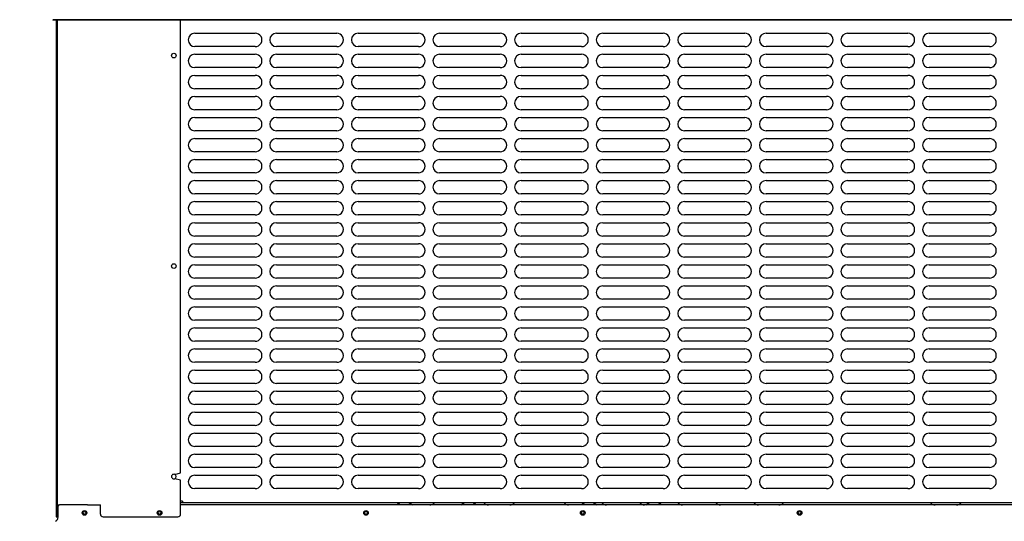
# Model space of a CAD drawing. Units: inches. Extents: x 0 to 17, y -0.2 to 11.
# Drawn here: x 1.6 to 3.5, y 5.7 to 6.6 of the extents above; entities that cross this region are included whole.
import ezdxf

# ---------------------------------------------------------------- set-up
doc = ezdxf.new("R2010")
doc.units = ezdxf.units.IN
doc.header["$LTSCALE"] = 0.935
doc.header["$MEASUREMENT"] = 0
doc.layers.get('0').update_dxf_attribs({"linetype": 'CONTINUOUS'})
doc.layers.add('0_COMPONENTS', color=7, linetype='CONTINUOUS')
doc.styles.get("Standard").update_dxf_attribs({"font": 'txt', "width": 0.8})
doc.dimstyles.new('DIMSTYLE_1', dxfattribs={"dimtxt": 0.07, "dimasz": 0.1875, "dimexe": 0.18, "dimexo": 0.0625, "dimgap": 0.09, "dimtad": 0, "dimtih": 1, "dimtoh": 1, "dimdec": 0, "dimlfac": 25, "dimzin": 4, "dimdsep": 46, "dimtxsty": 'Standard', "dimblk": 'CLOSED', "dimblk1": 'CLOSED', "dimblk2": 'CLOSED', "dimcen": 0.09, "dimadec": 0, "dimazin": 0, "dimtfac": 1, "dimtdec": 0, "dimtofl": 0, "dimtmove": 0, "dimatfit": 3, "dimldrblk": 'CLOSED', "dimfxl": 1, "dimtolj": 1, "dimtzin": 4, "dimarcsym": 0})

# ---------------------------------------------------------------- blocks, each defined once
blk = doc.blocks.new('_CLOSED')
at = {"color": 0, "linetype": 'ByBlock'}
for p, q in [((0, 0), (-1, 0.1667)), ((-1, 0.1667), (-1, -0.1667)), ((-1, -0.1667), (0, 0)), ((-1, 0), (0, 0))]:
    blk.add_line(p, q, dxfattribs=at)
blk = doc.blocks.new('*D6')
at = {"color": 2, "linetype": 'Continuous'}
for p, q in [((1.8617, 6.7021), (0.3998, 6.7021)), ((0.5248, 6.7021), (0.5248, 5.6832)), ((0.5248, 4.5242), (0.5248, 5.5432)), ((1.576, 4.5242), (0.3998, 4.5242))]:
    blk.add_line(p, q, dxfattribs=at)
at = {"color": 2, "linetype": 'Continuous', "xscale": 0.1875, "yscale": 0.1875, "zscale": 0.1875}
for p, rotation in [((0.5248, 6.7021), 90), ((0.5248, 4.5242), 270)]:
    blk.add_blockref('_CLOSED', p, dxfattribs=dict(at, rotation=rotation))
at = {"color": 2, "linetype": 'Continuous', "insert": (0.5248, 5.6482), "char_height": 0.07, "width": 0.112, "attachment_point": 2, "line_spacing_factor": 0.9}
blk.add_mtext('55', dxfattribs=at)

msp = doc.modelspace()

# ---------------------------------------------------------------- linework, layer by layer
at = {"layer": '0_COMPONENTS', "color": 7, "linetype": 'Continuous'}
for p, q in [((1.648001, 6.625926), (1.648497, 6.624789)), ((3.661753, 6.625926), (1.648001, 6.625926)), ((1.917953, 6.600106), (2.032673, 6.600106)), ((2.072953, 6.600106), (2.187673, 6.600106)), ((2.227953, 6.600106), (2.342673, 6.600107)), ((2.382953, 6.600107), (2.497673, 6.600107)), ((2.537953, 6.600107), (2.652673, 6.600107)), ((2.692953, 6.600107), (2.807673, 6.600107)), ((2.847953, 6.600107), (2.962673, 6.600107)), ((3.002953, 6.600107), (3.117673, 6.600107)), ((3.157953, 6.600107), (3.272673, 6.600107)), ((3.312953, 6.600107), (3.427673, 6.600107)), ((2.032673, 6.574826), (1.917953, 6.574826)), ((2.187673, 6.574826), (2.072953, 6.574826)), ((2.342673, 6.574827), (2.227953, 6.574826)), ((2.497673, 6.574827), (2.382953, 6.574827)), ((2.652673, 6.574827), (2.537953, 6.574827)), ((2.807673, 6.574827), (2.692953, 6.574827)), ((2.962673, 6.574827), (2.847953, 6.574827)), ((3.117673, 6.574827), (3.002953, 6.574827)), ((3.272673, 6.574827), (3.157953, 6.574827)), ((3.427673, 6.574827), (3.312953, 6.574827)), ((1.917953, 6.560106), (2.032673, 6.560106)), ((2.072953, 6.560106), (2.187673, 6.560106)), ((2.227953, 6.560106), (2.342673, 6.560107)), ((2.382953, 6.560107), (2.497673, 6.560107)), ((2.537953, 6.560107), (2.652673, 6.560107)), ((2.692953, 6.560107), (2.807673, 6.560107)), ((2.847953, 6.560107), (2.962673, 6.560107)), ((3.002953, 6.560107), (3.117673, 6.560107)), ((3.157953, 6.560107), (3.272673, 6.560107)), ((3.312953, 6.560107), (3.427673, 6.560107)), ((2.032673, 6.534826), (1.917953, 6.534826)), ((2.187673, 6.534826), (2.072953, 6.534826)), ((2.342673, 6.534827), (2.227953, 6.534826)), ((2.497673, 6.534827), (2.382953, 6.534827)), ((2.652673, 6.534827), (2.537953, 6.534827)), ((2.807673, 6.534827), (2.692953, 6.534827)), ((2.962673, 6.534827), (2.847953, 6.534827)), ((3.117673, 6.534827), (3.002953, 6.534827)), ((3.272673, 6.534827), (3.157953, 6.534827)), ((3.427673, 6.534827), (3.312953, 6.534827)), ((1.917953, 6.520106), (2.032673, 6.520106)), ((2.072953, 6.520106), (2.187673, 6.520106)), ((2.227953, 6.520106), (2.342673, 6.520107)), ((2.382953, 6.520107), (2.497673, 6.520107)), ((2.537953, 6.520107), (2.652673, 6.520107)), ((2.692953, 6.520107), (2.807673, 6.520107)), ((2.847953, 6.520107), (2.962673, 6.520107)), ((3.002953, 6.520107), (3.117673, 6.520107)), ((3.157953, 6.520107), (3.272673, 6.520107)), ((3.312953, 6.520107), (3.427673, 6.520107)), ((2.032673, 6.494826), (1.917953, 6.494826)), ((2.187673, 6.494826), (2.072953, 6.494826)), ((2.342673, 6.494827), (2.227953, 6.494826)), ((2.497673, 6.494827), (2.382953, 6.494827)), ((2.652673, 6.494827), (2.537953, 6.494827)), ((2.807673, 6.494827), (2.692953, 6.494827)), ((2.962673, 6.494827), (2.847953, 6.494827)), ((3.117673, 6.494827), (3.002953, 6.494827)), ((3.272673, 6.494827), (3.157953, 6.494827)), ((3.427673, 6.494827), (3.312953, 6.494827)), ((1.917953, 6.480106), (2.032673, 6.480106)), ((2.072953, 6.480106), (2.187673, 6.480106)), ((2.227953, 6.480106), (2.342673, 6.480107)), ((2.382953, 6.480107), (2.497673, 6.480107)), ((2.537953, 6.480107), (2.652673, 6.480107)), ((2.692953, 6.480107), (2.807673, 6.480107)), ((2.847953, 6.480107), (2.962673, 6.480107)), ((3.002953, 6.480107), (3.117673, 6.480107)), ((3.157953, 6.480107), (3.272673, 6.480107)), ((3.312953, 6.480107), (3.427673, 6.480107)), ((2.032673, 6.454826), (1.917953, 6.454826)), ((2.187673, 6.454826), (2.072953, 6.454826)), ((2.342673, 6.454827), (2.227953, 6.454826)), ((2.497673, 6.454827), (2.382953, 6.454827)), ((2.652673, 6.454827), (2.537953, 6.454827)), ((2.807673, 6.454827), (2.692953, 6.454827)), ((2.962673, 6.454827), (2.847953, 6.454827)), ((3.117673, 6.454827), (3.002953, 6.454827)), ((3.272673, 6.454827), (3.157953, 6.454827)), ((3.427673, 6.454827), (3.312953, 6.454827)), ((1.917953, 6.440106), (2.032673, 6.440106)), ((2.072953, 6.440106), (2.187673, 6.440106)), ((2.227953, 6.440106), (2.342673, 6.440107)), ((2.382953, 6.440107), (2.497673, 6.440107)), ((2.537953, 6.440107), (2.652673, 6.440107)), ((2.692953, 6.440107), (2.807673, 6.440107)), ((2.847953, 6.440107), (2.962673, 6.440107)), ((3.002953, 6.440107), (3.117673, 6.440107)), ((3.157953, 6.440107), (3.272673, 6.440107)), ((3.312953, 6.440107), (3.427673, 6.440107)), ((2.032673, 6.414826), (1.917953, 6.414826)), ((1.917953, 6.400106), (2.032673, 6.400106)), ((2.187673, 6.414826), (2.072953, 6.414826)), ((2.072953, 6.400106), (2.187673, 6.400106)), ((2.342673, 6.414827), (2.227953, 6.414826)), ((2.227953, 6.400106), (2.342673, 6.400107)), ((2.497673, 6.414827), (2.382953, 6.414827)), ((2.382953, 6.400107), (2.497673, 6.400107)), ((2.652673, 6.414827), (2.537953, 6.414827)), ((2.537953, 6.400107), (2.652673, 6.400107)), ((2.807673, 6.414827), (2.692953, 6.414827)), ((2.692953, 6.400107), (2.807673, 6.400107)), ((2.962673, 6.414827), (2.847953, 6.414827)), ((2.847953, 6.400107), (2.962673, 6.400107)), ((3.117673, 6.414827), (3.002953, 6.414827)), ((3.002953, 6.400107), (3.117673, 6.400107)), ((3.272673, 6.414827), (3.157953, 6.414827)), ((3.157953, 6.400107), (3.272673, 6.400107)), ((3.427673, 6.414827), (3.312953, 6.414827)), ((3.312953, 6.400107), (3.427673, 6.400107)), ((2.032673, 6.374826), (1.917953, 6.374826)), ((1.917953, 6.360106), (2.032673, 6.360106)), ((2.187673, 6.374826), (2.072953, 6.374826)), ((2.072953, 6.360106), (2.187673, 6.360106)), ((2.342673, 6.374827), (2.227953, 6.374826)), ((2.227953, 6.360106), (2.342673, 6.360107)), ((2.497673, 6.374827), (2.382953, 6.374827)), ((2.382953, 6.360107), (2.497673, 6.360107)), ((2.652673, 6.374827), (2.537953, 6.374827)), ((2.537953, 6.360107), (2.652673, 6.360107)), ((2.807673, 6.374827), (2.692953, 6.374827)), ((2.692953, 6.360107), (2.807673, 6.360107)), ((2.962673, 6.374827), (2.847953, 6.374827)), ((2.847953, 6.360107), (2.962673, 6.360107)), ((3.117673, 6.374827), (3.002953, 6.374827)), ((3.002953, 6.360107), (3.117673, 6.360107)), ((3.272673, 6.374827), (3.157953, 6.374827)), ((3.157953, 6.360107), (3.272673, 6.360107)), ((3.427673, 6.374827), (3.312953, 6.374827)), ((3.312953, 6.360107), (3.427673, 6.360107)), ((2.032673, 6.334826), (1.917953, 6.334826)), ((2.187673, 6.334826), (2.072953, 6.334826)), ((2.342673, 6.334827), (2.227953, 6.334826)), ((2.497673, 6.334827), (2.382953, 6.334827)), ((2.652673, 6.334827), (2.537953, 6.334827)), ((2.807673, 6.334827), (2.692953, 6.334827)), ((2.962673, 6.334827), (2.847953, 6.334827)), ((3.117673, 6.334827), (3.002953, 6.334827)), ((3.272673, 6.334827), (3.157953, 6.334827)), ((3.427673, 6.334827), (3.312953, 6.334827)), ((1.917953, 6.320106), (2.032673, 6.320106)), ((2.072953, 6.320106), (2.187673, 6.320106)), ((2.227953, 6.320106), (2.342673, 6.320107)), ((2.382953, 6.320107), (2.497673, 6.320107)), ((2.537953, 6.320107), (2.652673, 6.320107)), ((2.692953, 6.320107), (2.807673, 6.320107)), ((2.847953, 6.320107), (2.962673, 6.320107)), ((3.002953, 6.320107), (3.117673, 6.320107)), ((3.157953, 6.320107), (3.272673, 6.320107)), ((3.312953, 6.320107), (3.427673, 6.320107)), ((2.032673, 6.294826), (1.917953, 6.294826)), ((2.187673, 6.294826), (2.072953, 6.294826)), ((2.342673, 6.294827), (2.227953, 6.294826)), ((2.497673, 6.294827), (2.382953, 6.294827)), ((2.652673, 6.294827), (2.537953, 6.294827)), ((2.807673, 6.294827), (2.692953, 6.294827)), ((2.962673, 6.294827), (2.847953, 6.294827)), ((3.117673, 6.294827), (3.002953, 6.294827)), ((3.272673, 6.294827), (3.157953, 6.294827)), ((3.427673, 6.294827), (3.312953, 6.294827)), ((1.917953, 6.280106), (2.032673, 6.280106)), ((2.072953, 6.280106), (2.187673, 6.280106)), ((2.227953, 6.280106), (2.342673, 6.280107)), ((2.382953, 6.280107), (2.497673, 6.280107)), ((2.537953, 6.280107), (2.652673, 6.280107)), ((2.692953, 6.280107), (2.807673, 6.280107)), ((2.847953, 6.280107), (2.962673, 6.280107)), ((3.002953, 6.280107), (3.117673, 6.280107)), ((3.157953, 6.280107), (3.272673, 6.280107)), ((3.312953, 6.280107), (3.427673, 6.280107)), ((2.032673, 6.254826), (1.917953, 6.254826)), ((2.187673, 6.254826), (2.072953, 6.254826)), ((2.342673, 6.254827), (2.227953, 6.254826)), ((2.497673, 6.254827), (2.382953, 6.254827)), ((2.652673, 6.254827), (2.537953, 6.254827)), ((2.807673, 6.254827), (2.692953, 6.254827)), ((2.962673, 6.254827), (2.847953, 6.254827)), ((3.117673, 6.254827), (3.002953, 6.254827)), ((3.272673, 6.254827), (3.157953, 6.254827)), ((3.427673, 6.254827), (3.312953, 6.254827)), ((1.917953, 6.240106), (2.032673, 6.240106)), ((2.072953, 6.240106), (2.187673, 6.240106)), ((2.227953, 6.240106), (2.342673, 6.240107)), ((2.382953, 6.240107), (2.497673, 6.240107)), ((2.537953, 6.240107), (2.652673, 6.240107)), ((2.692953, 6.240107), (2.807673, 6.240107)), ((2.847953, 6.240107), (2.962673, 6.240107)), ((3.002953, 6.240107), (3.117673, 6.240107)), ((3.157953, 6.240107), (3.272673, 6.240107)), ((3.312953, 6.240107), (3.427673, 6.240107)), ((2.032673, 6.214826), (1.917953, 6.214826)), ((2.187673, 6.214826), (2.072953, 6.214826)), ((2.342673, 6.214827), (2.227953, 6.214826)), ((2.497673, 6.214827), (2.382953, 6.214827)), ((2.652673, 6.214827), (2.537953, 6.214827)), ((2.807673, 6.214827), (2.692953, 6.214827)), ((2.962673, 6.214827), (2.847953, 6.214827)), ((3.117673, 6.214827), (3.002953, 6.214827)), ((3.272673, 6.214827), (3.157953, 6.214827)), ((3.427673, 6.214827), (3.312953, 6.214827)), ((1.917953, 6.200106), (2.032673, 6.200106)), ((2.072953, 6.200106), (2.187673, 6.200106)), ((2.227953, 6.200106), (2.342673, 6.200107)), ((2.382953, 6.200107), (2.497673, 6.200107)), ((2.537953, 6.200107), (2.652673, 6.200107)), ((2.692953, 6.200107), (2.807673, 6.200107)), ((2.847953, 6.200107), (2.962673, 6.200107)), ((3.002953, 6.200107), (3.117673, 6.200107)), ((3.157953, 6.200107), (3.272673, 6.200107)), ((3.312953, 6.200107), (3.427673, 6.200107)), ((2.032673, 6.174826), (1.917953, 6.174826)), ((2.187673, 6.174826), (2.072953, 6.174826)), ((2.342673, 6.174827), (2.227953, 6.174826)), ((2.497673, 6.174827), (2.382953, 6.174827)), ((2.652673, 6.174827), (2.537953, 6.174827)), ((2.807673, 6.174827), (2.692953, 6.174827)), ((2.962673, 6.174827), (2.847953, 6.174827)), ((3.117673, 6.174827), (3.002953, 6.174827)), ((3.272673, 6.174827), (3.157953, 6.174827)), ((3.427673, 6.174827), (3.312953, 6.174827)), ((1.917953, 6.160106), (2.032673, 6.160106)), ((2.072953, 6.160106), (2.187673, 6.160106)), ((2.227953, 6.160106), (2.342673, 6.160107)), ((2.382953, 6.160107), (2.497673, 6.160107)), ((2.537953, 6.160107), (2.652673, 6.160107)), ((2.692953, 6.160107), (2.807673, 6.160107)), ((2.847953, 6.160107), (2.962673, 6.160107)), ((3.002953, 6.160107), (3.117673, 6.160107)), ((3.157953, 6.160107), (3.272673, 6.160107)), ((3.312953, 6.160107), (3.427673, 6.160107)), ((2.032673, 6.134826), (1.917953, 6.134826)), ((1.917953, 6.120106), (2.032673, 6.120106)), ((2.187673, 6.134826), (2.072953, 6.134826)), ((2.072953, 6.120106), (2.187673, 6.120106)), ((2.342673, 6.134827), (2.227953, 6.134826)), ((2.227953, 6.120106), (2.342673, 6.120107)), ((2.497673, 6.134827), (2.382953, 6.134827)), ((2.382953, 6.120107), (2.497673, 6.120107)), ((2.652673, 6.134827), (2.537953, 6.134827)), ((2.537953, 6.120107), (2.652673, 6.120107)), ((2.807673, 6.134827), (2.692953, 6.134827)), ((2.692953, 6.120107), (2.807673, 6.120107)), ((2.962673, 6.134827), (2.847953, 6.134827)), ((2.847953, 6.120107), (2.962673, 6.120107)), ((3.117673, 6.134827), (3.002953, 6.134827)), ((3.002953, 6.120107), (3.117673, 6.120107)), ((3.272673, 6.134827), (3.157953, 6.134827)), ((3.157953, 6.120107), (3.272673, 6.120107)), ((3.427673, 6.134827), (3.312953, 6.134827)), ((3.312953, 6.120107), (3.427673, 6.120107)), ((2.032673, 6.094826), (1.917953, 6.094826)), ((1.917953, 6.080106), (2.032673, 6.080106)), ((2.187673, 6.094826), (2.072953, 6.094826)), ((2.072953, 6.080106), (2.187673, 6.080106)), ((2.342673, 6.094827), (2.227953, 6.094826)), ((2.227953, 6.080106), (2.342673, 6.080107)), ((2.497673, 6.094827), (2.382953, 6.094827)), ((2.382953, 6.080107), (2.497673, 6.080107)), ((2.652673, 6.094827), (2.537953, 6.094827)), ((2.537953, 6.080107), (2.652673, 6.080107)), ((2.807673, 6.094827), (2.692953, 6.094827)), ((2.692953, 6.080107), (2.807673, 6.080107)), ((2.962673, 6.094827), (2.847953, 6.094827)), ((2.847953, 6.080107), (2.962673, 6.080107)), ((3.117673, 6.094827), (3.002953, 6.094827)), ((3.002953, 6.080107), (3.117673, 6.080107)), ((3.272673, 6.094827), (3.157953, 6.094827)), ((3.157953, 6.080107), (3.272673, 6.080107)), ((3.427673, 6.094827), (3.312953, 6.094827)), ((3.312953, 6.080107), (3.427673, 6.080107)), ((2.032673, 6.054826), (1.917953, 6.054826)), ((2.187673, 6.054826), (2.072953, 6.054826)), ((2.342673, 6.054827), (2.227953, 6.054826)), ((2.497673, 6.054827), (2.382953, 6.054827)), ((2.652673, 6.054827), (2.537953, 6.054827)), ((2.807673, 6.054827), (2.692953, 6.054827)), ((2.962673, 6.054827), (2.847953, 6.054827)), ((3.117673, 6.054827), (3.002953, 6.054827)), ((3.272673, 6.054827), (3.157953, 6.054827)), ((3.427673, 6.054827), (3.312953, 6.054827)), ((1.917953, 6.040106), (2.032673, 6.040106)), ((2.072953, 6.040106), (2.187673, 6.040106)), ((2.227953, 6.040106), (2.342673, 6.040107)), ((2.382953, 6.040107), (2.497673, 6.040107)), ((2.537953, 6.040107), (2.652673, 6.040107)), ((2.692953, 6.040107), (2.807673, 6.040107)), ((2.847953, 6.040107), (2.962673, 6.040107)), ((3.002953, 6.040107), (3.117673, 6.040107)), ((3.157953, 6.040107), (3.272673, 6.040107)), ((3.312953, 6.040107), (3.427673, 6.040107)), ((2.032673, 6.014826), (1.917953, 6.014826)), ((2.187673, 6.014826), (2.072953, 6.014826)), ((2.342673, 6.014827), (2.227953, 6.014826)), ((2.497673, 6.014827), (2.382953, 6.014827)), ((2.652673, 6.014827), (2.537953, 6.014827)), ((2.807673, 6.014827), (2.692953, 6.014827)), ((2.962673, 6.014827), (2.847953, 6.014827)), ((3.117673, 6.014827), (3.002953, 6.014827)), ((3.272673, 6.014827), (3.157953, 6.014827)), ((3.427673, 6.014827), (3.312953, 6.014827)), ((1.917953, 6.000106), (2.032673, 6.000106)), ((2.072953, 6.000106), (2.187673, 6.000106)), ((2.227953, 6.000106), (2.342673, 6.000107)), ((2.382953, 6.000107), (2.497673, 6.000107)), ((2.537953, 6.000107), (2.652673, 6.000107)), ((2.692953, 6.000107), (2.807673, 6.000107)), ((2.847953, 6.000107), (2.962673, 6.000107)), ((3.002953, 6.000107), (3.117673, 6.000107)), ((3.157953, 6.000107), (3.272673, 6.000107)), ((3.312953, 6.000107), (3.427673, 6.000107)), ((2.032673, 5.974826), (1.917953, 5.974826)), ((2.187673, 5.974826), (2.072953, 5.974826)), ((2.342673, 5.974827), (2.227953, 5.974826)), ((2.497673, 5.974827), (2.382953, 5.974827)), ((2.652673, 5.974827), (2.537953, 5.974827)), ((2.807673, 5.974827), (2.692953, 5.974827)), ((2.962673, 5.974827), (2.847953, 5.974827)), ((3.117673, 5.974827), (3.002953, 5.974827)), ((3.272673, 5.974827), (3.157953, 5.974827)), ((3.427673, 5.974827), (3.312953, 5.974827)), ((1.917953, 5.960106), (2.032673, 5.960106)), ((2.072953, 5.960106), (2.187673, 5.960106)), ((2.227953, 5.960106), (2.342673, 5.960107)), ((2.382953, 5.960107), (2.497673, 5.960107)), ((2.537953, 5.960107), (2.652673, 5.960107)), ((2.692953, 5.960107), (2.807673, 5.960107)), ((2.847953, 5.960107), (2.962673, 5.960107)), ((3.002953, 5.960107), (3.117673, 5.960107)), ((3.157953, 5.960107), (3.272673, 5.960107)), ((3.312953, 5.960107), (3.427673, 5.960107)), ((2.032673, 5.934826), (1.917953, 5.934826)), ((2.187673, 5.934826), (2.072953, 5.934826)), ((2.342673, 5.934827), (2.227953, 5.934826)), ((2.497673, 5.934827), (2.382953, 5.934827)), ((2.652673, 5.934827), (2.537953, 5.934827)), ((2.807673, 5.934827), (2.692953, 5.934827)), ((2.962673, 5.934827), (2.847953, 5.934827)), ((3.117673, 5.934827), (3.002953, 5.934827)), ((3.272673, 5.934827), (3.157953, 5.934827)), ((3.427673, 5.934827), (3.312953, 5.934827)), ((1.917953, 5.920106), (2.032673, 5.920106)), ((2.072953, 5.920106), (2.187673, 5.920106)), ((2.227953, 5.920106), (2.342673, 5.920107)), ((2.382953, 5.920107), (2.497673, 5.920107)), ((2.537953, 5.920107), (2.652673, 5.920107)), ((2.692953, 5.920107), (2.807673, 5.920107)), ((2.847953, 5.920107), (2.962673, 5.920107)), ((3.002953, 5.920107), (3.117673, 5.920107)), ((3.157953, 5.920107), (3.272673, 5.920107)), ((3.312953, 5.920107), (3.427673, 5.920107)), ((2.032673, 5.894826), (1.917953, 5.894826)), ((2.187673, 5.894826), (2.072953, 5.894826)), ((2.342673, 5.894827), (2.227953, 5.894826)), ((2.497673, 5.894827), (2.382953, 5.894827)), ((2.652673, 5.894827), (2.537953, 5.894827)), ((2.807673, 5.894827), (2.692953, 5.894827)), ((2.962673, 5.894827), (2.847953, 5.894827)), ((3.117673, 5.894827), (3.002953, 5.894827)), ((3.272673, 5.894827), (3.157953, 5.894827)), ((3.427673, 5.894827), (3.312953, 5.894827)), ((1.917953, 5.880106), (2.032673, 5.880106)), ((2.072953, 5.880106), (2.187673, 5.880106)), ((2.227953, 5.880106), (2.342673, 5.880107)), ((2.382953, 5.880107), (2.497673, 5.880107)), ((2.537953, 5.880107), (2.652673, 5.880107)), ((2.692953, 5.880107), (2.807673, 5.880107)), ((2.847953, 5.880107), (2.962673, 5.880107)), ((3.002953, 5.880107), (3.117673, 5.880107)), ((3.157953, 5.880107), (3.272673, 5.880107)), ((3.312953, 5.880107), (3.427673, 5.880107)), ((2.032673, 5.854826), (1.917953, 5.854826)), ((2.187673, 5.854826), (2.072953, 5.854826)), ((2.342673, 5.854827), (2.227953, 5.854826)), ((2.497673, 5.854827), (2.382953, 5.854827)), ((2.652673, 5.854827), (2.537953, 5.854827)), ((2.807673, 5.854827), (2.692953, 5.854827)), ((2.962673, 5.854827), (2.847953, 5.854827)), ((3.117673, 5.854827), (3.002953, 5.854827)), ((3.272673, 5.854827), (3.157953, 5.854827)), ((3.427673, 5.854827), (3.312953, 5.854827)), ((1.917953, 5.840106), (2.032673, 5.840106)), ((2.072953, 5.840106), (2.187673, 5.840106)), ((2.227953, 5.840106), (2.342673, 5.840107)), ((2.382953, 5.840107), (2.497673, 5.840107)), ((2.537953, 5.840107), (2.652673, 5.840107)), ((2.692953, 5.840107), (2.807673, 5.840107)), ((2.847953, 5.840107), (2.962673, 5.840107)), ((3.002953, 5.840107), (3.117673, 5.840107)), ((3.157953, 5.840107), (3.272673, 5.840107)), ((3.312953, 5.840107), (3.427673, 5.840107)), ((2.032673, 5.814826), (1.917953, 5.814826)), ((1.917953, 5.800106), (2.032673, 5.800106)), ((2.187673, 5.814826), (2.072953, 5.814826)), ((2.072953, 5.800106), (2.187673, 5.800106)), ((2.342673, 5.814827), (2.227953, 5.814826)), ((2.227953, 5.800106), (2.342673, 5.800107)), ((2.497673, 5.814827), (2.382953, 5.814827)), ((2.382953, 5.800107), (2.497673, 5.800107)), ((2.652673, 5.814827), (2.537953, 5.814827)), ((2.537953, 5.800107), (2.652673, 5.800107)), ((2.807673, 5.814827), (2.692953, 5.814827)), ((2.692953, 5.800107), (2.807673, 5.800107)), ((2.962673, 5.814827), (2.847953, 5.814827)), ((2.847953, 5.800107), (2.962673, 5.800107)), ((3.117673, 5.814827), (3.002953, 5.814827)), ((3.002953, 5.800107), (3.117673, 5.800107)), ((3.272673, 5.814827), (3.157953, 5.814827)), ((3.157953, 5.800107), (3.272673, 5.800107)), ((3.427673, 5.814827), (3.312953, 5.814827)), ((3.312953, 5.800107), (3.427673, 5.800107)), ((2.032673, 5.774826), (1.917953, 5.774826)), ((2.187673, 5.774826), (2.072953, 5.774826)), ((2.342673, 5.774827), (2.227953, 5.774826)), ((2.497673, 5.774827), (2.382953, 5.774827)), ((2.652673, 5.774827), (2.537953, 5.774827)), ((2.807673, 5.774827), (2.692953, 5.774827)), ((2.962673, 5.774827), (2.847953, 5.774827)), ((3.117673, 5.774827), (3.002953, 5.774827)), ((3.272673, 5.774827), (3.157953, 5.774827)), ((3.427673, 5.774827), (3.312953, 5.774827)), ((1.917953, 5.760106), (2.032673, 5.760106)), ((2.072953, 5.760106), (2.187673, 5.760106)), ((2.227953, 5.760106), (2.342673, 5.760107)), ((2.382953, 5.760107), (2.497673, 5.760107)), ((2.537953, 5.760107), (2.652673, 5.760107)), ((2.692953, 5.760107), (2.807673, 5.760107)), ((2.847953, 5.760107), (2.962673, 5.760107)), ((3.002953, 5.760107), (3.117673, 5.760107)), ((3.157953, 5.760107), (3.272673, 5.760107)), ((3.312953, 5.760107), (3.427673, 5.760107)), ((2.032673, 5.734826), (1.917953, 5.734826)), ((2.187673, 5.734826), (2.072953, 5.734826)), ((2.342673, 5.734827), (2.227953, 5.734826)), ((2.497673, 5.734827), (2.382953, 5.734827)), ((2.652673, 5.734827), (2.537953, 5.734827)), ((2.807673, 5.734827), (2.692953, 5.734827)), ((2.962673, 5.734827), (2.847953, 5.734827)), ((3.117673, 5.734827), (3.002953, 5.734827)), ((3.272673, 5.734827), (3.157953, 5.734827)), ((3.427673, 5.734827), (3.312953, 5.734827)), ((1.89431, 5.710826), (1.890851, 5.710826)), ((3.509323, 5.707589), (1.890851, 5.707589)), ((1.89431, 5.710826), (1.89431, 5.708546)), ((1.89431, 5.708546), (3.505864, 5.708547)), ((2.307858, 5.707497), (2.301557, 5.703858)), ((2.307926, 5.707497), (2.301574, 5.703829)), ((2.324763, 5.707497), (2.331116, 5.703829)), ((2.423007, 5.703829), (2.429359, 5.707497)), ((2.452549, 5.703829), (2.446196, 5.707497)), ((2.658507, 5.707497), (2.652154, 5.703829)), ((2.675344, 5.707497), (2.681696, 5.703829)), ((2.774634, 5.703829), (2.780986, 5.707497)), ((2.804176, 5.703829), (2.797823, 5.707497)), ((1.658277, 5.680594), (1.658277, 5.703829)), ((1.71391, 5.703829), (1.660837, 5.703829)), ((3.509323, 5.703829), (1.890851, 5.703829)), ((1.658277, 5.681429), (1.656997, 5.681429))]:
    msp.add_line(p, q, dxfattribs=at)
at = {"layer": '0_COMPONENTS', "color": 3, "linetype": 'Continuous'}
for p, q in [((3.661257, 6.624789), (1.648497, 6.624789)), ((1.654517, 6.624789), (1.654517, 5.681429)), ((1.656997, 5.681429), (1.656997, 6.624789)), ((1.890851, 5.764592), (1.890851, 6.624789)), ((1.879792, 5.761629), (1.890851, 5.764592)), ((1.890851, 5.750666), (1.879792, 5.753629)), ((1.890851, 5.686429), (1.890851, 5.750666)), ((1.656997, 5.703829), (1.660837, 5.703829)), ((1.71391, 5.703829), (1.738591, 5.703829)), ((1.738591, 5.686429), (1.738591, 5.703829)), ((1.654517, 5.681429), (1.656997, 5.681429)), ((1.743591, 5.681429), (1.885851, 5.681429))]:
    msp.add_line(p, q, dxfattribs=at)
for centre in [(1.878007, 6.557629), (1.878007, 6.157629), (1.850851, 5.688629)]:
    msp.add_circle(centre, 0.00438, dxfattribs=at)
at = {"layer": '0_COMPONENTS', "color": 7, "linetype": 'Continuous'}
for centre, radius in [((1.708277, 5.688629), 0.00438), ((1.708277, 5.688629), 0.00284), ((1.850851, 5.688629), 0.00294), ((2.243012, 5.688629), 0.00438), ((2.243012, 5.688629), 0.00284), ((2.654853, 5.688629), 0.00438), ((2.654853, 5.688629), 0.00284), ((3.066693, 5.688629), 0.00438), ((3.066693, 5.688629), 0.00284)]:
    msp.add_circle(centre, radius, dxfattribs=at)
for centre, radius, start, end in [((1.917953, 6.587466), 0.01264, 90.000011, 270.000011), ((2.032673, 6.587466), 0.01264, 270.000011, 90.000011), ((2.072953, 6.587466), 0.01264, 90.000011, 270.000011), ((2.187673, 6.587466), 0.01264, 270.000011, 90.000011), ((2.227953, 6.587466), 0.01264, 90.000011, 270.000011), ((2.342673, 6.587467), 0.01264, 270.000011, 90.000011), ((2.382953, 6.587467), 0.01264, 90.000011, 270.000011), ((2.497673, 6.587467), 0.01264, 270.000011, 90.000011), ((2.537953, 6.587467), 0.01264, 90.000011, 270.000011), ((2.652673, 6.587467), 0.01264, 270.000011, 90.000011), ((2.692953, 6.587467), 0.01264, 90.000011, 270.000011), ((2.807673, 6.587467), 0.01264, 270.000011, 90.000011), ((2.847953, 6.587467), 0.01264, 90.000011, 270.000011), ((2.962673, 6.587467), 0.01264, 270.000011, 90.000011), ((3.002953, 6.587467), 0.01264, 90.000011, 270.000011), ((3.117673, 6.587467), 0.01264, 270.000011, 90.000011), ((3.157953, 6.587467), 0.01264, 90.000011, 270.000011), ((3.272673, 6.587467), 0.01264, 270.000011, 90.000011), ((3.312953, 6.587467), 0.01264, 90.000011, 270.000011), ((3.427673, 6.587467), 0.01264, 270.000011, 90.000011), ((1.917953, 6.547466), 0.01264, 90.000011, 270.000011), ((2.032673, 6.547466), 0.01264, 270.000011, 90.000011), ((2.072953, 6.547466), 0.01264, 90.000011, 270.000011), ((2.187673, 6.547466), 0.01264, 270.000011, 90.000011), ((2.227953, 6.547466), 0.01264, 90.000011, 270.000011), ((2.342673, 6.547467), 0.01264, 270.000011, 90.000011), ((2.382953, 6.547467), 0.01264, 90.000011, 270.000011), ((2.497673, 6.547467), 0.01264, 270.000011, 90.000011), ((2.537953, 6.547467), 0.01264, 90.000011, 270.000011), ((2.652673, 6.547467), 0.01264, 270.000011, 90.000011), ((2.692953, 6.547467), 0.01264, 90.000011, 270.000011), ((2.807673, 6.547467), 0.01264, 270.000011, 90.000011), ((2.847953, 6.547467), 0.01264, 90.000011, 270.000011), ((2.962673, 6.547467), 0.01264, 270.000011, 90.000011), ((3.002953, 6.547467), 0.01264, 90.000011, 270.000011), ((3.117673, 6.547467), 0.01264, 270.000011, 90.000011), ((3.157953, 6.547467), 0.01264, 90.000011, 270.000011), ((3.272673, 6.547467), 0.01264, 270.000011, 90.000011), ((3.312953, 6.547467), 0.01264, 90.000011, 270.000011), ((3.427673, 6.547467), 0.01264, 270.000011, 90.000011), ((1.917953, 6.507466), 0.01264, 90.000011, 270.000011), ((2.032673, 6.507466), 0.01264, 270.000011, 90.000011), ((2.072953, 6.507466), 0.01264, 90.000011, 270.000011), ((2.187673, 6.507466), 0.01264, 270.000011, 90.000011), ((2.227953, 6.507466), 0.01264, 90.000011, 270.000011), ((2.342673, 6.507467), 0.01264, 270.000011, 90.000011), ((2.382953, 6.507467), 0.01264, 90.000011, 270.000011), ((2.497673, 6.507467), 0.01264, 270.000011, 90.000011), ((2.537953, 6.507467), 0.01264, 90.000011, 270.000011), ((2.652673, 6.507467), 0.01264, 270.000011, 90.000011), ((2.692953, 6.507467), 0.01264, 90.000011, 270.000011), ((2.807673, 6.507467), 0.01264, 270.000011, 90.000011), ((2.847953, 6.507467), 0.01264, 90.000011, 270.000011), ((2.962673, 6.507467), 0.01264, 270.000011, 90.000011), ((3.002953, 6.507467), 0.01264, 90.000011, 270.000011), ((3.117673, 6.507467), 0.01264, 270.000011, 90.000011), ((3.157953, 6.507467), 0.01264, 90.000011, 270.000011), ((3.272673, 6.507467), 0.01264, 270.000011, 90.000011), ((3.312953, 6.507467), 0.01264, 90.000011, 270.000011), ((3.427673, 6.507467), 0.01264, 270.000011, 90.000011), ((1.917953, 6.467466), 0.01264, 90.000011, 270.000011), ((2.032673, 6.467466), 0.01264, 270.000011, 90.000011), ((2.072953, 6.467466), 0.01264, 90.000011, 270.000011), ((2.187673, 6.467466), 0.01264, 270.000011, 90.000011), ((2.227953, 6.467466), 0.01264, 90.000011, 270.000011), ((2.342673, 6.467467), 0.01264, 270.000011, 90.000011), ((2.382953, 6.467467), 0.01264, 90.000011, 270.000011), ((2.497673, 6.467467), 0.01264, 270.000011, 90.000011), ((2.537953, 6.467467), 0.01264, 90.000011, 270.000011), ((2.652673, 6.467467), 0.01264, 270.000011, 90.000011), ((2.692953, 6.467467), 0.01264, 90.000011, 270.000011), ((2.807673, 6.467467), 0.01264, 270.000011, 90.000011), ((2.847953, 6.467467), 0.01264, 90.000011, 270.000011), ((2.962673, 6.467467), 0.01264, 270.000011, 90.000011), ((3.002953, 6.467467), 0.01264, 90.000011, 270.000011), ((3.117673, 6.467467), 0.01264, 270.000011, 90.000011), ((3.157953, 6.467467), 0.01264, 90.000011, 270.000011), ((3.272673, 6.467467), 0.01264, 270.000011, 90.000011), ((3.312953, 6.467467), 0.01264, 90.000011, 270.000011), ((3.427673, 6.467467), 0.01264, 270.000011, 90.000011), ((1.917953, 6.427466), 0.01264, 90.000011, 270.000011), ((2.032673, 6.427466), 0.01264, 270.000011, 90.000011), ((2.072953, 6.427466), 0.01264, 90.000011, 270.000011), ((2.187673, 6.427466), 0.01264, 270.000011, 90.000011), ((2.227953, 6.427466), 0.01264, 90.000011, 270.000011), ((2.342673, 6.427467), 0.01264, 270.000011, 90.000011), ((2.382953, 6.427467), 0.01264, 90.000011, 270.000011), ((2.497673, 6.427467), 0.01264, 270.000011, 90.000011), ((2.537953, 6.427467), 0.01264, 90.000011, 270.000011), ((2.652673, 6.427467), 0.01264, 270.000011, 90.000011), ((2.692953, 6.427467), 0.01264, 90.000011, 270.000011), ((2.807673, 6.427467), 0.01264, 270.000011, 90.000011), ((2.847953, 6.427467), 0.01264, 90.000011, 270.000011), ((2.962673, 6.427467), 0.01264, 270.000011, 90.000011), ((3.002953, 6.427467), 0.01264, 90.000011, 270.000011), ((3.117673, 6.427467), 0.01264, 270.000011, 90.000011), ((3.157953, 6.427467), 0.01264, 90.000011, 270.000011), ((3.272673, 6.427467), 0.01264, 270.000011, 90.000011), ((3.312953, 6.427467), 0.01264, 90.000011, 270.000011), ((3.427673, 6.427467), 0.01264, 270.000011, 90.000011), ((1.917953, 6.387466), 0.01264, 90.000011, 270.000011), ((2.032673, 6.387466), 0.01264, 270.000011, 90.000011), ((2.072953, 6.387466), 0.01264, 90.000011, 270.000011), ((2.187673, 6.387466), 0.01264, 270.000011, 90.000011), ((2.227953, 6.387466), 0.01264, 90.000011, 270.000011), ((2.342673, 6.387467), 0.01264, 270.000011, 90.000011), ((2.382953, 6.387467), 0.01264, 90.000011, 270.000011), ((2.497673, 6.387467), 0.01264, 270.000011, 90.000011), ((2.537953, 6.387467), 0.01264, 90.000011, 270.000011), ((2.652673, 6.387467), 0.01264, 270.000011, 90.000011), ((2.692953, 6.387467), 0.01264, 90.000011, 270.000011), ((2.807673, 6.387467), 0.01264, 270.000011, 90.000011), ((2.847953, 6.387467), 0.01264, 90.000011, 270.000011), ((2.962673, 6.387467), 0.01264, 270.000011, 90.000011), ((3.002953, 6.387467), 0.01264, 90.000011, 270.000011), ((3.117673, 6.387467), 0.01264, 270.000011, 90.000011), ((3.157953, 6.387467), 0.01264, 90.000011, 270.000011), ((3.272673, 6.387467), 0.01264, 270.000011, 90.000011), ((3.312953, 6.387467), 0.01264, 90.000011, 270.000011), ((3.427673, 6.387467), 0.01264, 270.000011, 90.000011), ((1.917953, 6.347466), 0.01264, 90.000011, 270.000011), ((2.032673, 6.347466), 0.01264, 270.000011, 90.000011), ((2.072953, 6.347466), 0.01264, 90.000011, 270.000011), ((2.187673, 6.347466), 0.01264, 270.000011, 90.000011), ((2.227953, 6.347466), 0.01264, 90.000011, 270.000011), ((2.342673, 6.347467), 0.01264, 270.000011, 90.000011), ((2.382953, 6.347467), 0.01264, 90.000011, 270.000011), ((2.497673, 6.347467), 0.01264, 270.000011, 90.000011), ((2.537953, 6.347467), 0.01264, 90.000011, 270.000011), ((2.652673, 6.347467), 0.01264, 270.000011, 90.000011), ((2.692953, 6.347467), 0.01264, 90.000011, 270.000011), ((2.807673, 6.347467), 0.01264, 270.000011, 90.000011), ((2.847953, 6.347467), 0.01264, 90.000011, 270.000011), ((2.962673, 6.347467), 0.01264, 270.000011, 90.000011), ((3.002953, 6.347467), 0.01264, 90.000011, 270.000011), ((3.117673, 6.347467), 0.01264, 270.000011, 90.000011), ((3.157953, 6.347467), 0.01264, 90.000011, 270.000011), ((3.272673, 6.347467), 0.01264, 270.000011, 90.000011), ((3.312953, 6.347467), 0.01264, 90.000011, 270.000011), ((3.427673, 6.347467), 0.01264, 270.000011, 90.000011), ((1.917953, 6.307466), 0.01264, 90.000011, 270.000011), ((2.032673, 6.307466), 0.01264, 270.000011, 90.000011), ((2.072953, 6.307466), 0.01264, 90.000011, 270.000011), ((2.187673, 6.307466), 0.01264, 270.000011, 90.000011), ((2.227953, 6.307466), 0.01264, 90.000011, 270.000011), ((2.342673, 6.307467), 0.01264, 270.000011, 90.000011), ((2.382953, 6.307467), 0.01264, 90.000011, 270.000011), ((2.497673, 6.307467), 0.01264, 270.000011, 90.000011), ((2.537953, 6.307467), 0.01264, 90.000011, 270.000011), ((2.652673, 6.307467), 0.01264, 270.000011, 90.000011), ((2.692953, 6.307467), 0.01264, 90.000011, 270.000011), ((2.807673, 6.307467), 0.01264, 270.000011, 90.000011), ((2.847953, 6.307467), 0.01264, 90.000011, 270.000011), ((2.962673, 6.307467), 0.01264, 270.000011, 90.000011), ((3.002953, 6.307467), 0.01264, 90.000011, 270.000011), ((3.117673, 6.307467), 0.01264, 270.000011, 90.000011), ((3.157953, 6.307467), 0.01264, 90.000011, 270.000011), ((3.272673, 6.307467), 0.01264, 270.000011, 90.000011), ((3.312953, 6.307467), 0.01264, 90.000011, 270.000011), ((3.427673, 6.307467), 0.01264, 270.000011, 90.000011), ((1.917953, 6.267466), 0.01264, 90.000011, 270.000011), ((2.032673, 6.267466), 0.01264, 270.000011, 90.000011), ((2.072953, 6.267466), 0.01264, 90.000011, 270.000011), ((2.187673, 6.267466), 0.01264, 270.000011, 90.000011), ((2.227953, 6.267466), 0.01264, 90.000011, 270.000011), ((2.342673, 6.267467), 0.01264, 270.000011, 90.000011), ((2.382953, 6.267467), 0.01264, 90.000011, 270.000011), ((2.497673, 6.267467), 0.01264, 270.000011, 90.000011), ((2.537953, 6.267467), 0.01264, 90.000011, 270.000011), ((2.652673, 6.267467), 0.01264, 270.000011, 90.000011), ((2.692953, 6.267467), 0.01264, 90.000011, 270.000011), ((2.807673, 6.267467), 0.01264, 270.000011, 90.000011), ((2.847953, 6.267467), 0.01264, 90.000011, 270.000011), ((2.962673, 6.267467), 0.01264, 270.000011, 90.000011), ((3.002953, 6.267467), 0.01264, 90.000011, 270.000011), ((3.117673, 6.267467), 0.01264, 270.000011, 90.000011), ((3.157953, 6.267467), 0.01264, 90.000011, 270.000011), ((3.272673, 6.267467), 0.01264, 270.000011, 90.000011), ((3.312953, 6.267467), 0.01264, 90.000011, 270.000011), ((3.427673, 6.267467), 0.01264, 270.000011, 90.000011), ((1.917953, 6.227466), 0.01264, 90.000011, 270.000011), ((2.032673, 6.227466), 0.01264, 270.000011, 90.000011), ((2.072953, 6.227466), 0.01264, 90.000011, 270.000011), ((2.187673, 6.227466), 0.01264, 270.000011, 90.000011), ((2.227953, 6.227466), 0.01264, 90.000011, 270.000011), ((2.342673, 6.227467), 0.01264, 270.000011, 90.000011), ((2.382953, 6.227467), 0.01264, 90.000011, 270.000011), ((2.497673, 6.227467), 0.01264, 270.000011, 90.000011), ((2.537953, 6.227467), 0.01264, 90.000011, 270.000011), ((2.652673, 6.227467), 0.01264, 270.000011, 90.000011), ((2.692953, 6.227467), 0.01264, 90.000011, 270.000011), ((2.807673, 6.227467), 0.01264, 270.000011, 90.000011), ((2.847953, 6.227467), 0.01264, 90.000011, 270.000011), ((2.962673, 6.227467), 0.01264, 270.000011, 90.000011), ((3.002953, 6.227467), 0.01264, 90.000011, 270.000011), ((3.117673, 6.227467), 0.01264, 270.000011, 90.000011), ((3.157953, 6.227467), 0.01264, 90.000011, 270.000011), ((3.272673, 6.227467), 0.01264, 270.000011, 90.000011), ((3.312953, 6.227467), 0.01264, 90.000011, 270.000011), ((3.427673, 6.227467), 0.01264, 270.000011, 90.000011), ((1.917953, 6.187466), 0.01264, 90.000011, 270.000011), ((2.032673, 6.187466), 0.01264, 270.000011, 90.000011), ((2.072953, 6.187466), 0.01264, 90.000011, 270.000011), ((2.187673, 6.187466), 0.01264, 270.000011, 90.000011), ((2.227953, 6.187466), 0.01264, 90.000011, 270.000011), ((2.342673, 6.187467), 0.01264, 270.000011, 90.000011), ((2.382953, 6.187467), 0.01264, 90.000011, 270.000011), ((2.497673, 6.187467), 0.01264, 270.000011, 90.000011), ((2.537953, 6.187467), 0.01264, 90.000011, 270.000011), ((2.652673, 6.187467), 0.01264, 270.000011, 90.000011), ((2.692953, 6.187467), 0.01264, 90.000011, 270.000011), ((2.807673, 6.187467), 0.01264, 270.000011, 90.000011), ((2.847953, 6.187467), 0.01264, 90.000011, 270.000011), ((2.962673, 6.187467), 0.01264, 270.000011, 90.000011), ((3.002953, 6.187467), 0.01264, 90.000011, 270.000011), ((3.117673, 6.187467), 0.01264, 270.000011, 90.000011), ((3.157953, 6.187467), 0.01264, 90.000011, 270.000011), ((3.272673, 6.187467), 0.01264, 270.000011, 90.000011), ((3.312953, 6.187467), 0.01264, 90.000011, 270.000011), ((3.427673, 6.187467), 0.01264, 270.000011, 90.000011), ((1.917953, 6.147466), 0.01264, 90.000011, 270.000011), ((2.032673, 6.147466), 0.01264, 270.000011, 90.000011), ((2.072953, 6.147466), 0.01264, 90.000011, 270.000011), ((2.187673, 6.147466), 0.01264, 270.000011, 90.000011), ((2.227953, 6.147466), 0.01264, 90.000011, 270.000011), ((2.342673, 6.147467), 0.01264, 270.000011, 90.000011), ((2.382953, 6.147467), 0.01264, 90.000011, 270.000011), ((2.497673, 6.147467), 0.01264, 270.000011, 90.000011), ((2.537953, 6.147467), 0.01264, 90.000011, 270.000011), ((2.652673, 6.147467), 0.01264, 270.000011, 90.000011), ((2.692953, 6.147467), 0.01264, 90.000011, 270.000011), ((2.807673, 6.147467), 0.01264, 270.000011, 90.000011), ((2.847953, 6.147467), 0.01264, 90.000011, 270.000011), ((2.962673, 6.147467), 0.01264, 270.000011, 90.000011), ((3.002953, 6.147467), 0.01264, 90.000011, 270.000011), ((3.117673, 6.147467), 0.01264, 270.000011, 90.000011), ((3.157953, 6.147467), 0.01264, 90.000011, 270.000011), ((3.272673, 6.147467), 0.01264, 270.000011, 90.000011), ((3.312953, 6.147467), 0.01264, 90.000011, 270.000011), ((3.427673, 6.147467), 0.01264, 270.000011, 90.000011), ((1.917953, 6.107466), 0.01264, 90.000011, 270.000011), ((2.032673, 6.107466), 0.01264, 270.000011, 90.000011), ((2.072953, 6.107466), 0.01264, 90.000011, 270.000011), ((2.187673, 6.107466), 0.01264, 270.000011, 90.000011), ((2.227953, 6.107466), 0.01264, 90.000011, 270.000011), ((2.342673, 6.107467), 0.01264, 270.000011, 90.000011), ((2.382953, 6.107467), 0.01264, 90.000011, 270.000011), ((2.497673, 6.107467), 0.01264, 270.000011, 90.000011), ((2.537953, 6.107467), 0.01264, 90.000011, 270.000011), ((2.652673, 6.107467), 0.01264, 270.000011, 90.000011), ((2.692953, 6.107467), 0.01264, 90.000011, 270.000011), ((2.807673, 6.107467), 0.01264, 270.000011, 90.000011), ((2.847953, 6.107467), 0.01264, 90.000011, 270.000011), ((2.962673, 6.107467), 0.01264, 270.000011, 90.000011), ((3.002953, 6.107467), 0.01264, 90.000011, 270.000011), ((3.117673, 6.107467), 0.01264, 270.000011, 90.000011), ((3.157953, 6.107467), 0.01264, 90.000011, 270.000011), ((3.272673, 6.107467), 0.01264, 270.000011, 90.000011), ((3.312953, 6.107467), 0.01264, 90.000011, 270.000011), ((3.427673, 6.107467), 0.01264, 270.000011, 90.000011), ((1.917953, 6.067466), 0.01264, 90.000011, 270.000011), ((2.032673, 6.067466), 0.01264, 270.000011, 90.000011), ((2.072953, 6.067466), 0.01264, 90.000011, 270.000011), ((2.187673, 6.067466), 0.01264, 270.000011, 90.000011), ((2.227953, 6.067466), 0.01264, 90.000011, 270.000011), ((2.342673, 6.067467), 0.01264, 270.000011, 90.000011), ((2.382953, 6.067467), 0.01264, 90.000011, 270.000011), ((2.497673, 6.067467), 0.01264, 270.000011, 90.000011), ((2.537953, 6.067467), 0.01264, 90.000011, 270.000011), ((2.652673, 6.067467), 0.01264, 270.000011, 90.000011), ((2.692953, 6.067467), 0.01264, 90.000011, 270.000011), ((2.807673, 6.067467), 0.01264, 270.000011, 90.000011), ((2.847953, 6.067467), 0.01264, 90.000011, 270.000011), ((2.962673, 6.067467), 0.01264, 270.000011, 90.000011), ((3.002953, 6.067467), 0.01264, 90.000011, 270.000011), ((3.117673, 6.067467), 0.01264, 270.000011, 90.000011), ((3.157953, 6.067467), 0.01264, 90.000011, 270.000011), ((3.272673, 6.067467), 0.01264, 270.000011, 90.000011), ((3.312953, 6.067467), 0.01264, 90.000011, 270.000011), ((3.427673, 6.067467), 0.01264, 270.000011, 90.000011), ((1.917953, 6.027466), 0.01264, 90.000011, 270.000011), ((2.032673, 6.027466), 0.01264, 270.000011, 90.000011), ((2.072953, 6.027466), 0.01264, 90.000011, 270.000011), ((2.187673, 6.027466), 0.01264, 270.000011, 90.000011), ((2.227953, 6.027466), 0.01264, 90.000011, 270.000011), ((2.342673, 6.027467), 0.01264, 270.000011, 90.000011), ((2.382953, 6.027467), 0.01264, 90.000011, 270.000011), ((2.497673, 6.027467), 0.01264, 270.000011, 90.000011), ((2.537953, 6.027467), 0.01264, 90.000011, 270.000011), ((2.652673, 6.027467), 0.01264, 270.000011, 90.000011), ((2.692953, 6.027467), 0.01264, 90.000011, 270.000011), ((2.807673, 6.027467), 0.01264, 270.000011, 90.000011), ((2.847953, 6.027467), 0.01264, 90.000011, 270.000011), ((2.962673, 6.027467), 0.01264, 270.000011, 90.000011), ((3.002953, 6.027467), 0.01264, 90.000011, 270.000011), ((3.117673, 6.027467), 0.01264, 270.000011, 90.000011), ((3.157953, 6.027467), 0.01264, 90.000011, 270.000011), ((3.272673, 6.027467), 0.01264, 270.000011, 90.000011), ((3.312953, 6.027467), 0.01264, 90.000011, 270.000011), ((3.427673, 6.027467), 0.01264, 270.000011, 90.000011), ((1.917953, 5.987466), 0.01264, 90.000011, 270.000011), ((2.032673, 5.987466), 0.01264, 270.000011, 90.000011), ((2.072953, 5.987466), 0.01264, 90.000011, 270.000011), ((2.187673, 5.987466), 0.01264, 270.000011, 90.000011), ((2.227953, 5.987466), 0.01264, 90.000011, 270.000011), ((2.342673, 5.987467), 0.01264, 270.000011, 90.000011), ((2.382953, 5.987467), 0.01264, 90.000011, 270.000011), ((2.497673, 5.987467), 0.01264, 270.000011, 90.000011), ((2.537953, 5.987467), 0.01264, 90.000011, 270.000011), ((2.652673, 5.987467), 0.01264, 270.000011, 90.000011), ((2.692953, 5.987467), 0.01264, 90.000011, 270.000011), ((2.807673, 5.987467), 0.01264, 270.000011, 90.000011), ((2.847953, 5.987467), 0.01264, 90.000011, 270.000011), ((2.962673, 5.987467), 0.01264, 270.000011, 90.000011), ((3.002953, 5.987467), 0.01264, 90.000011, 270.000011), ((3.117673, 5.987467), 0.01264, 270.000011, 90.000011), ((3.157953, 5.987467), 0.01264, 90.000011, 270.000011), ((3.272673, 5.987467), 0.01264, 270.000011, 90.000011), ((3.312953, 5.987467), 0.01264, 90.000011, 270.000011), ((3.427673, 5.987467), 0.01264, 270.000011, 90.000011), ((1.917953, 5.947466), 0.01264, 90.000011, 270.000011), ((2.032673, 5.947466), 0.01264, 270.000011, 90.000011), ((2.072953, 5.947466), 0.01264, 90.000011, 270.000011), ((2.187673, 5.947466), 0.01264, 270.000011, 90.000011), ((2.227953, 5.947466), 0.01264, 90.000011, 270.000011), ((2.342673, 5.947467), 0.01264, 270.000011, 90.000011), ((2.382953, 5.947467), 0.01264, 90.000011, 270.000011), ((2.497673, 5.947467), 0.01264, 270.000011, 90.000011), ((2.537953, 5.947467), 0.01264, 90.000011, 270.000011), ((2.652673, 5.947467), 0.01264, 270.000011, 90.000011), ((2.692953, 5.947467), 0.01264, 90.000011, 270.000011), ((2.807673, 5.947467), 0.01264, 270.000011, 90.000011), ((2.847953, 5.947467), 0.01264, 90.000011, 270.000011), ((2.962673, 5.947467), 0.01264, 270.000011, 90.000011), ((3.002953, 5.947467), 0.01264, 90.000011, 270.000011), ((3.117673, 5.947467), 0.01264, 270.000011, 90.000011), ((3.157953, 5.947467), 0.01264, 90.000011, 270.000011), ((3.272673, 5.947467), 0.01264, 270.000011, 90.000011), ((3.312953, 5.947467), 0.01264, 90.000011, 270.000011), ((3.427673, 5.947467), 0.01264, 270.000011, 90.000011), ((1.917953, 5.907466), 0.01264, 90.000011, 270.000011), ((2.032673, 5.907466), 0.01264, 270.000011, 90.000011), ((2.072953, 5.907466), 0.01264, 90.000011, 270.000011), ((2.187673, 5.907466), 0.01264, 270.000011, 90.000011), ((2.227953, 5.907466), 0.01264, 90.000011, 270.000011), ((2.342673, 5.907467), 0.01264, 270.000011, 90.000011), ((2.382953, 5.907467), 0.01264, 90.000011, 270.000011), ((2.497673, 5.907467), 0.01264, 270.000011, 90.000011), ((2.537953, 5.907467), 0.01264, 90.000011, 270.000011), ((2.652673, 5.907467), 0.01264, 270.000011, 90.000011), ((2.692953, 5.907467), 0.01264, 90.000011, 270.000011), ((2.807673, 5.907467), 0.01264, 270.000011, 90.000011), ((2.847953, 5.907467), 0.01264, 90.000011, 270.000011), ((2.962673, 5.907467), 0.01264, 270.000011, 90.000011), ((3.002953, 5.907467), 0.01264, 90.000011, 270.000011), ((3.117673, 5.907467), 0.01264, 270.000011, 90.000011), ((3.157953, 5.907467), 0.01264, 90.000011, 270.000011), ((3.272673, 5.907467), 0.01264, 270.000011, 90.000011), ((3.312953, 5.907467), 0.01264, 90.000011, 270.000011), ((3.427673, 5.907467), 0.01264, 270.000011, 90.000011), ((1.917953, 5.867466), 0.01264, 90.000011, 270.000011), ((2.032673, 5.867466), 0.01264, 270.000011, 90.000011), ((2.072953, 5.867466), 0.01264, 90.000011, 270.000011), ((2.187673, 5.867466), 0.01264, 270.000011, 90.000011), ((2.227953, 5.867466), 0.01264, 90.000011, 270.000011), ((2.342673, 5.867467), 0.01264, 270.000011, 90.000011), ((2.382953, 5.867467), 0.01264, 90.000011, 270.000011), ((2.497673, 5.867467), 0.01264, 270.000011, 90.000011), ((2.537953, 5.867467), 0.01264, 90.000011, 270.000011), ((2.652673, 5.867467), 0.01264, 270.000011, 90.000011), ((2.692953, 5.867467), 0.01264, 90.000011, 270.000011), ((2.807673, 5.867467), 0.01264, 270.000011, 90.000011), ((2.847953, 5.867467), 0.01264, 90.000011, 270.000011), ((2.962673, 5.867467), 0.01264, 270.000011, 90.000011), ((3.002953, 5.867467), 0.01264, 90.000011, 270.000011), ((3.117673, 5.867467), 0.01264, 270.000011, 90.000011), ((3.157953, 5.867467), 0.01264, 90.000011, 270.000011), ((3.272673, 5.867467), 0.01264, 270.000011, 90.000011), ((3.312953, 5.867467), 0.01264, 90.000011, 270.000011), ((3.427673, 5.867467), 0.01264, 270.000011, 90.000011), ((1.917953, 5.827466), 0.01264, 90.000011, 270.000011), ((2.032673, 5.827466), 0.01264, 270.000011, 90.000011), ((2.072953, 5.827466), 0.01264, 90.000011, 270.000011), ((2.187673, 5.827466), 0.01264, 270.000011, 90.000011), ((2.227953, 5.827466), 0.01264, 90.000011, 270.000011), ((2.342673, 5.827467), 0.01264, 270.000011, 90.000011), ((2.382953, 5.827467), 0.01264, 90.000011, 270.000011), ((2.497673, 5.827467), 0.01264, 270.000011, 90.000011), ((2.537953, 5.827467), 0.01264, 90.000011, 270.000011), ((2.652673, 5.827467), 0.01264, 270.000011, 90.000011), ((2.692953, 5.827467), 0.01264, 90.000011, 270.000011), ((2.807673, 5.827467), 0.01264, 270.000011, 90.000011), ((2.847953, 5.827467), 0.01264, 90.000011, 270.000011), ((2.962673, 5.827467), 0.01264, 270.000011, 90.000011), ((3.002953, 5.827467), 0.01264, 90.000011, 270.000011), ((3.117673, 5.827467), 0.01264, 270.000011, 90.000011), ((3.157953, 5.827467), 0.01264, 90.000011, 270.000011), ((3.272673, 5.827467), 0.01264, 270.000011, 90.000011), ((3.312953, 5.827467), 0.01264, 90.000011, 270.000011), ((3.427673, 5.827467), 0.01264, 270.000011, 90.000011), ((1.917953, 5.787466), 0.01264, 90.000011, 270.000011), ((2.032673, 5.787466), 0.01264, 270.000011, 90.000011), ((2.072953, 5.787466), 0.01264, 90.000011, 270.000011), ((2.187673, 5.787466), 0.01264, 270.000011, 90.000011), ((2.227953, 5.787466), 0.01264, 90.000011, 270.000011), ((2.342673, 5.787467), 0.01264, 270.000011, 90.000011), ((2.382953, 5.787467), 0.01264, 90.000011, 270.000011), ((2.497673, 5.787467), 0.01264, 270.000011, 90.000011), ((2.537953, 5.787467), 0.01264, 90.000011, 270.000011), ((2.652673, 5.787467), 0.01264, 270.000011, 90.000011), ((2.692953, 5.787467), 0.01264, 90.000011, 270.000011), ((2.807673, 5.787467), 0.01264, 270.000011, 90.000011), ((2.847953, 5.787467), 0.01264, 90.000011, 270.000011), ((2.962673, 5.787467), 0.01264, 270.000011, 90.000011), ((3.002953, 5.787467), 0.01264, 90.000011, 270.000011), ((3.117673, 5.787467), 0.01264, 270.000011, 90.000011), ((3.157953, 5.787467), 0.01264, 90.000011, 270.000011), ((3.272673, 5.787467), 0.01264, 270.000011, 90.000011), ((3.312953, 5.787467), 0.01264, 90.000011, 270.000011), ((3.427673, 5.787467), 0.01264, 270.000011, 90.000011), ((1.878008, 5.757629), 0.00438, 294.04271, 65.95729), ((1.917953, 5.747466), 0.01264, 90.000011, 270.000011), ((2.032673, 5.747466), 0.01264, 270.000011, 90.000011), ((2.072953, 5.747466), 0.01264, 90.000011, 270.000011), ((2.187673, 5.747466), 0.01264, 270.000011, 90.000011), ((2.227953, 5.747466), 0.01264, 90.000011, 270.000011), ((2.342673, 5.747467), 0.01264, 270.000011, 90.000011), ((2.382953, 5.747467), 0.01264, 90.000011, 270.000011), ((2.497673, 5.747467), 0.01264, 270.000011, 90.000011), ((2.537953, 5.747467), 0.01264, 90.000011, 270.000011), ((2.652673, 5.747467), 0.01264, 270.000011, 90.000011), ((2.692953, 5.747467), 0.01264, 90.000011, 270.000011), ((2.807673, 5.747467), 0.01264, 270.000011, 90.000011), ((2.847953, 5.747467), 0.01264, 90.000011, 270.000011), ((2.962673, 5.747467), 0.01264, 270.000011, 90.000011), ((3.002953, 5.747467), 0.01264, 90.000011, 270.000011), ((3.117673, 5.747467), 0.01264, 270.000011, 90.000011), ((3.157953, 5.747467), 0.01264, 90.000011, 270.000011), ((3.272673, 5.747467), 0.01264, 270.000011, 90.000011), ((3.312953, 5.747467), 0.01264, 90.000011, 270.000011), ((3.427673, 5.747467), 0.01264, 270.000011, 90.000011), ((2.364077, 5.716309), 0.01248, 270, 315), ((2.475677, 5.716309), 0.01248, 225, 270), ((2.516117, 5.716309), 0.01248, 270, 315), ((2.628037, 5.716309), 0.01248, 225, 270), ((2.700102, 5.716309), 0.01248, 225, 270), ((2.772263, 5.716309), 0.01248, 225, 270), ((2.844424, 5.716309), 0.01248, 225, 270), ((2.916585, 5.716309), 0.01248, 225, 270), ((2.988751, 5.716309), 0.01248, 225, 270), ((3.027597, 5.716309), 0.01248, 270, 315), ((3.324037, 5.716309), 0.01248, 225, 270), ((3.364637, 5.716309), 0.01248, 270, 315), ((1.660837, 5.701269), 0.00256, 90, 180), ((1.649557, 5.680594), 0.00872, 293.578178, 360)]:
    msp.add_arc(centre, radius, start, end, dxfattribs=at)
at = {"layer": '0_COMPONENTS', "color": 3, "linetype": 'Continuous'}
for centre, radius, start, end in [((1.878007, 5.757629), 0.00438, 65.95729, 294.04271), ((1.703077, 5.688629), 0.00288, 338.300304, 21.699696), ((1.743591, 5.686429), 0.005, 180, 270), ((1.885851, 5.686429), 0.005, 270, 360)]:
    msp.add_arc(centre, radius, start, end, dxfattribs=at)

# ---------------------------------------------------------------- dimensions: what is measured, and where the dimension line sits
at = {"color": 2, "linetype": 'Continuous'}
dim = msp.add_linear_dim(base=(0.524758, 4.524182), p1=(1.861671, 6.702149), p2=(1.57601, 4.524182), angle=270, text='55', dimstyle='DIMSTYLE_1', dxfattribs=at)
dim.commit()
dim.dimension.update_dxf_attribs({"geometry": '*D6', "text_midpoint": (0.468758, 5.613165), "dimtype": 160})

doc.saveas('drawing.dxf')
